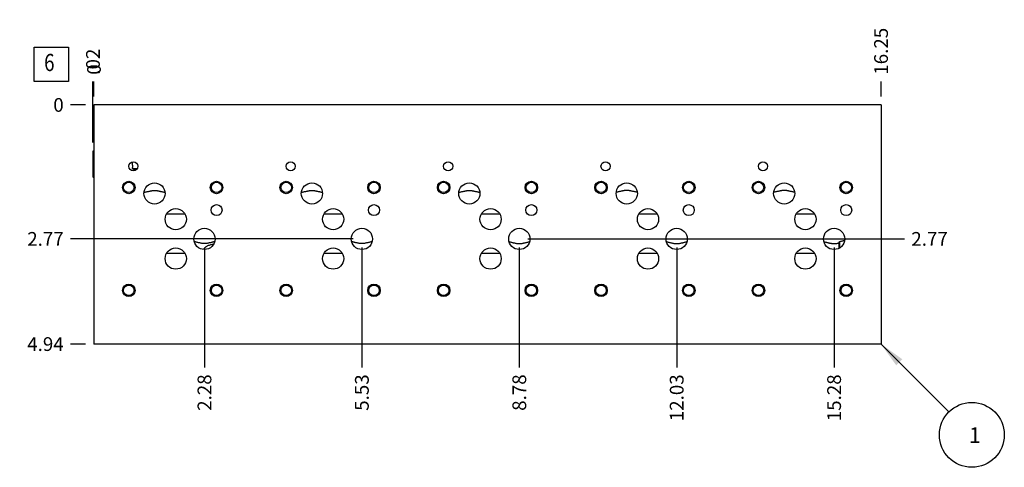
# Model space of a CAD drawing. Units: inches. Extents: x 0.3 to 21.7, y 0.3 to 16.7.
# Drawn here: x 4.9 to 12.1, y 6.7 to 10 of the extents above; entities that cross this region are included whole.
import ezdxf

# ---------------------------------------------------------------- set-up
doc = ezdxf.new("R2010")
doc.units = ezdxf.units.IN
doc.header["$LTSCALE"] = 1.21
doc.header["$MEASUREMENT"] = 0
doc.layers.get('0').update_dxf_attribs({"linetype": 'CONTINUOUS'})
doc.styles.get("Standard").update_dxf_attribs({"font": 'txt', "width": 0.8})
doc.dimstyles.new('DIMSTYLE_1', dxfattribs={"dimtxt": 0.1, "dimasz": 0.1875, "dimexe": 0.125, "dimexo": 0.0625, "dimgap": 0.025, "dimtad": 0, "dimtih": 1, "dimtoh": 1, "dimlfac": 2.840322, "dimzin": 4, "dimdsep": 46, "dimtxsty": 'STANDARD', "dimblk": '_FILLED', "dimblk1": '_FILLED', "dimblk2": '_FILLED', "dimcen": 0.09, "dimadec": 0, "dimazin": 0, "dimtfac": 1, "dimtofl": 0, "dimtmove": 0, "dimatfit": 3, "dimldrblk": '_FILLED', "dimfxl": 1, "dimtolj": 1, "dimtzin": 4, "dimarcsym": 0})
doc.dimstyles.new('DIMSTYLE_2', dxfattribs={"dimtxt": 0.1, "dimasz": 0.1875, "dimexe": 0.125, "dimexo": 0.0625, "dimgap": 0.025, "dimtad": 0, "dimtih": 1, "dimtoh": 1, "dimdec": 0, "dimlfac": 2.840322, "dimzin": 4, "dimdsep": 46, "dimtxsty": 'STANDARD', "dimblk": '_FILLED', "dimblk1": '_FILLED', "dimblk2": '_FILLED', "dimcen": 0.09, "dimadec": 0, "dimazin": 0, "dimtfac": 1, "dimtdec": 0, "dimtofl": 0, "dimtmove": 0, "dimatfit": 3, "dimldrblk": '_FILLED', "dimfxl": 1, "dimtolj": 1, "dimtzin": 4, "dimarcsym": 0})
doc.dimstyles.get("Standard").update_dxf_attribs({"dimtxt": 0.1, "dimasz": 0.1875, "dimexe": 0.125, "dimexo": 0.0625, "dimgap": 0.09, "dimtad": 0, "dimtih": 1, "dimtoh": 1, "dimdec": 3, "dimzin": 4, "dimdsep": 46, "dimtxsty": 'STANDARD', "dimblk": '_FILLED', "dimblk1": '_FILLED', "dimblk2": '_FILLED', "dimcen": 0.09, "dimadec": 0, "dimazin": 0, "dimtp": 0.001, "dimtm": 0.001, "dimtfac": 1, "dimtdec": 3, "dimtofl": 0, "dimtmove": 0, "dimatfit": 3, "dimldrblk": '_FILLED', "dimfxl": 1, "dimtolj": 1, "dimtzin": 4, "dimarcsym": 0})

# ---------------------------------------------------------------- blocks, each defined once
blk = doc.blocks.new('*D0')
at = {"color": 2, "linetype": 'CONTINUOUS'}
blk.add_line((11.1896, 9.4318), (11.1896, 9.5393), dxfattribs=at)
at = {"color": 2, "linetype": 'CONTINUOUS', "insert": (11.1396, 9.5893), "char_height": 0.1, "width": 0.4, "attachment_point": 1, "rotation": 90, "line_spacing_factor": 0.9}
blk.add_mtext('16.25', dxfattribs=at)
blk = doc.blocks.new('_FILLED')
at = {"color": 0, "linetype": 'BYBLOCK'}
blk.add_solid([(0, 0), (-1, 0.167), (-1, -0.167)], dxfattribs=at)
blk = doc.blocks.new('*D1')
at = {"color": 2, "linetype": 'CONTINUOUS'}
blk.add_line((5.4684, 9.4318), (5.4684, 9.5393), dxfattribs=at)
at = {"color": 2, "linetype": 'CONTINUOUS', "insert": (5.4184, 9.5893), "char_height": 0.1, "width": 0.08, "attachment_point": 1, "rotation": 90, "line_spacing_factor": 0.9}
blk.add_mtext('0', dxfattribs=at)
blk = doc.blocks.new('*D2')
at = {"color": 2, "linetype": 'CONTINUOUS'}
blk.add_line((5.4059, 7.6307), (5.2984, 7.6307), dxfattribs=at)
at = {"color": 2, "linetype": 'CONTINUOUS', "insert": (5.2484, 7.6807), "char_height": 0.1, "width": 0.32, "attachment_point": 3, "line_spacing_factor": 0.9}
blk.add_mtext('4.94', dxfattribs=at)
blk = doc.blocks.new('*D3')
at = {"color": 2, "linetype": 'CONTINUOUS'}
blk.add_line((5.4059, 9.3693), (5.2984, 9.3693), dxfattribs=at)
at = {"color": 2, "linetype": 'CONTINUOUS', "insert": (5.2484, 9.4193), "char_height": 0.1, "width": 0.08, "attachment_point": 3, "line_spacing_factor": 0.9}
blk.add_mtext('0', dxfattribs=at)
blk = doc.blocks.new('*D4')
at = {"color": 2, "linetype": 'CONTINUOUS'}
blk.add_line((6.2715, 8.3329), (6.2715, 7.4607), dxfattribs=at)
at = {"color": 2, "linetype": 'CONTINUOUS', "insert": (6.2215, 7.4107), "char_height": 0.1, "width": 0.32, "attachment_point": 3, "rotation": 90, "line_spacing_factor": 0.9}
blk.add_mtext('2.28', dxfattribs=at)
blk = doc.blocks.new('*D5')
at = {"color": 2, "linetype": 'CONTINUOUS'}
blk.add_line((6.209, 8.3954), (5.2984, 8.3954), dxfattribs=at)
at = {"color": 2, "linetype": 'CONTINUOUS', "insert": (5.2484, 8.4454), "char_height": 0.1, "width": 0.32, "attachment_point": 3, "line_spacing_factor": 0.9}
blk.add_mtext('2.77', dxfattribs=at)
blk = doc.blocks.new('*D6')
at = {"color": 2, "linetype": 'CONTINUOUS'}
blk.add_line((7.4157, 8.3329), (7.4157, 7.4607), dxfattribs=at)
at = {"color": 2, "linetype": 'CONTINUOUS', "insert": (7.3657, 7.4107), "char_height": 0.1, "width": 0.32, "attachment_point": 3, "rotation": 90, "line_spacing_factor": 0.9}
blk.add_mtext('5.53', dxfattribs=at)
blk = doc.blocks.new('*D7')
at = {"color": 2, "linetype": 'CONTINUOUS'}
blk.add_line((7.3532, 8.3954), (5.2984, 8.3954), dxfattribs=at)
at = {"color": 2, "linetype": 'CONTINUOUS', "insert": (5.2484, 8.4454), "char_height": 0.1, "width": 0.32, "attachment_point": 3, "line_spacing_factor": 0.9}
blk.add_mtext('2.77', dxfattribs=at)
blk = doc.blocks.new('*D8')
at = {"color": 2, "linetype": 'CONTINUOUS'}
blk.add_line((8.56, 8.3329), (8.56, 7.4607), dxfattribs=at)
at = {"color": 2, "linetype": 'CONTINUOUS', "insert": (8.51, 7.4107), "char_height": 0.1, "width": 0.32, "attachment_point": 3, "rotation": 90, "line_spacing_factor": 0.9}
blk.add_mtext('8.78', dxfattribs=at)
blk = doc.blocks.new('*D9')
at = {"color": 2, "linetype": 'CONTINUOUS'}
blk.add_line((8.6225, 8.3954), (11.3596, 8.3954), dxfattribs=at)
at = {"color": 2, "linetype": 'CONTINUOUS', "insert": (11.4096, 8.4454), "char_height": 0.1, "width": 0.32, "attachment_point": 1, "line_spacing_factor": 0.9}
blk.add_mtext('2.77', dxfattribs=at)
blk = doc.blocks.new('*D10')
at = {"color": 2, "linetype": 'CONTINUOUS'}
blk.add_line((9.7042, 8.3329), (9.7042, 7.4607), dxfattribs=at)
at = {"color": 2, "linetype": 'CONTINUOUS', "insert": (9.6542, 7.4107), "char_height": 0.1, "width": 0.4, "attachment_point": 3, "rotation": 90, "line_spacing_factor": 0.9}
blk.add_mtext('12.03', dxfattribs=at)
blk = doc.blocks.new('*D11')
at = {"color": 2, "linetype": 'CONTINUOUS'}
blk.add_line((9.7667, 8.3954), (11.3596, 8.3954), dxfattribs=at)
at = {"color": 2, "linetype": 'CONTINUOUS', "insert": (11.4096, 8.4454), "char_height": 0.1, "width": 0.32, "attachment_point": 1, "line_spacing_factor": 0.9}
blk.add_mtext('2.77', dxfattribs=at)
blk = doc.blocks.new('*D12')
at = {"color": 2, "linetype": 'CONTINUOUS'}
blk.add_line((10.8484, 8.3329), (10.8484, 7.4607), dxfattribs=at)
at = {"color": 2, "linetype": 'CONTINUOUS', "insert": (10.7984, 7.4107), "char_height": 0.1, "width": 0.4, "attachment_point": 3, "rotation": 90, "line_spacing_factor": 0.9}
blk.add_mtext('15.28', dxfattribs=at)
blk = doc.blocks.new('*D13')
at = {"color": 2, "linetype": 'CONTINUOUS'}
blk.add_line((10.9109, 8.3954), (11.3596, 8.3954), dxfattribs=at)
at = {"color": 2, "linetype": 'CONTINUOUS', "insert": (11.4096, 8.4454), "char_height": 0.1, "width": 0.32, "attachment_point": 1, "line_spacing_factor": 0.9}
blk.add_mtext('2.77', dxfattribs=at)
blk = doc.blocks.new('*D72')
at = {"color": 2, "linetype": 'CONTINUOUS'}
blk.add_line((5.461, 9.0961), (5.461, 9.5393), dxfattribs=at)
at = {"color": 2, "linetype": 'CONTINUOUS', "insert": (5.411, 9.5893), "char_height": 0.1, "width": 0.24, "attachment_point": 1, "rotation": 90, "line_spacing_factor": 0.9}
blk.add_mtext('.02', dxfattribs=at)
blk = doc.blocks.new('SUN_FACENUMBER_BL1', base_point=(5.1582, 9.6651))
at = {"color": 2, "linetype": 'CONTINUOUS'}
for p, q in [((5.0332, 9.7901), (5.2832, 9.7901)), ((5.0332, 9.5401), (5.0332, 9.7901)), ((5.2832, 9.7901), (5.2832, 9.5401)), ((5.2832, 9.5401), (5.0332, 9.5401))]:
    blk.add_line(p, q, dxfattribs=at)
at = {"color": 2, "linetype": 'CONTINUOUS', "width": 0.8}
blk.add_text('6', height=0.125, dxfattribs=at).set_placement((5.1059, 9.6157))
blk = doc.blocks.new('SUN_NBOMBALLOON_BL2', base_point=(11.8496, 6.9707))
at = {"color": 2, "linetype": 'CONTINUOUS'}
blk.add_circle((11.8496, 6.9707), 0.2359, dxfattribs=at)
at = {"color": 2, "linetype": 'CONTINUOUS', "insert": (11.8283, 7.0256), "char_height": 0.115, "width": 0.092, "attachment_point": 1, "line_spacing_factor": 0.9}
blk.add_mtext('1', dxfattribs=at)

msp = doc.modelspace()

# ---------------------------------------------------------------- linework, layer by layer
at = {"color": 7, "linetype": 'CONTINUOUS'}
for p, q in [((5.4684, 9.3693), (5.4684, 7.6307)), ((11.1896, 9.3693), (5.4684, 9.3693)), ((11.1896, 9.3693), (11.1896, 7.6307)), ((5.461, 9.0336), (5.4667, 9.0392)), ((5.461, 9.0336), (5.461, 8.8466)), ((5.4667, 9.0392), (5.4667, 8.841)), ((5.4667, 9.0392), (5.4684, 9.0392)), ((5.7467, 8.9073), (5.7831, 8.9073)), ((5.7467, 8.9073), (5.7693, 8.894)), ((5.461, 8.8466), (5.4667, 8.841)), ((5.4667, 8.841), (5.4684, 8.841)), ((5.9959, 8.5771), (6.1295, 8.5771)), ((7.1401, 8.5771), (7.2738, 8.5771)), ((8.2844, 8.5771), (8.418, 8.5771)), ((9.4286, 8.5771), (9.5622, 8.5771)), ((10.5728, 8.5771), (10.7065, 8.5771)), ((10.8882, 8.3764), (10.8882, 8.3295)), ((10.8827, 8.3658), (10.8827, 8.3265)), ((5.9959, 8.2909), (6.1295, 8.2909)), ((7.1401, 8.2909), (7.2738, 8.2909)), ((8.2844, 8.2909), (8.418, 8.2909)), ((9.4286, 8.2909), (9.5622, 8.2909)), ((10.5728, 8.2909), (10.7065, 8.2909)), ((11.1896, 7.6307), (5.4684, 7.6307))]:
    msp.add_line(p, q, dxfattribs=at)
for centre, radius in [((5.7543, 8.9235), 0.0331), ((6.8985, 8.9235), 0.0331), ((8.0428, 8.9235), 0.0331), ((9.187, 8.9235), 0.0331), ((10.3312, 8.9235), 0.0331), ((5.7216, 8.7697), 0.0454), ((5.7216, 8.7697), 0.038), ((6.3595, 8.7697), 0.0454), ((6.3595, 8.7697), 0.038), ((6.8658, 8.7697), 0.0454), ((6.8658, 8.7697), 0.038), ((7.5038, 8.7697), 0.0454), ((7.5038, 8.7697), 0.038), ((8.01, 8.7697), 0.0454), ((8.01, 8.7697), 0.038), ((8.648, 8.7697), 0.0454), ((8.648, 8.7697), 0.038), ((9.1543, 8.7697), 0.0454), ((9.1543, 8.7697), 0.038), ((9.7922, 8.7697), 0.0454), ((9.7922, 8.7697), 0.038), ((10.2985, 8.7697), 0.0454), ((10.2985, 8.7697), 0.038), ((10.9365, 8.7697), 0.0454), ((10.9365, 8.7697), 0.038), ((5.9085, 8.7257), 0.0771), ((7.0527, 8.7257), 0.0771), ((8.197, 8.7257), 0.0771), ((9.3412, 8.7257), 0.0771), ((10.4855, 8.7257), 0.0771), ((6.0627, 8.5387), 0.0771), ((6.3595, 8.6046), 0.0401), ((7.207, 8.5387), 0.0771), ((7.5038, 8.6046), 0.0401), ((8.3512, 8.5387), 0.0771), ((8.648, 8.6046), 0.0401), ((9.4954, 8.5387), 0.0771), ((9.7922, 8.6046), 0.0401), ((10.6397, 8.5387), 0.0771), ((10.9365, 8.6046), 0.0401), ((6.2715, 8.3954), 0.0771), ((7.4157, 8.3954), 0.0771), ((8.56, 8.3954), 0.0771), ((9.7042, 8.3954), 0.0771), ((10.8484, 8.3954), 0.0771), ((6.0627, 8.2525), 0.0771), ((7.207, 8.2525), 0.0771), ((8.3512, 8.2525), 0.0771), ((9.4954, 8.2525), 0.0771), ((10.6397, 8.2525), 0.0771), ((5.7216, 8.0215), 0.0454), ((5.7216, 8.0215), 0.038), ((6.3595, 8.0215), 0.0454), ((6.3595, 8.0215), 0.038), ((6.8658, 8.0215), 0.0454), ((6.8658, 8.0215), 0.038), ((7.5038, 8.0215), 0.0454), ((7.5038, 8.0215), 0.038), ((8.01, 8.0215), 0.0454), ((8.01, 8.0215), 0.038), ((8.648, 8.0215), 0.0454), ((8.648, 8.0215), 0.038), ((9.1543, 8.0215), 0.0454), ((9.1543, 8.0215), 0.038), ((9.7922, 8.0215), 0.0454), ((9.7922, 8.0215), 0.038), ((10.2985, 8.0215), 0.0454), ((10.2985, 8.0215), 0.038), ((10.9365, 8.0215), 0.0454), ((10.9365, 8.0215), 0.038)]:
    msp.add_circle(centre, radius, dxfattribs=at)
msp.add_arc((10.533, 8.5526), 0.3965, 331.88238, 333.6144, dxfattribs=at)
for points, knots in [([(5.7462, 8.9556), (5.7462, 8.9537), (5.7463, 8.9498), (5.7464, 8.9449), (5.7466, 8.941), (5.7468, 8.9381), (5.7471, 8.9351), (5.7473, 8.9321), (5.7475, 8.9296), (5.7477, 8.9275), (5.7478, 8.9259), (5.7478, 8.9243), (5.7478, 8.9221), (5.7477, 8.9199), (5.7475, 8.9178), (5.7474, 8.9158), (5.7472, 8.9133), (5.7469, 8.9103), (5.7468, 8.9083), (5.7467, 8.9073)], [0, 0, 0, 0, 0.120674, 0.241623, 0.30229, 0.363177, 0.424428, 0.486328, 0.549498, 0.581931, 0.615204, 0.64935, 0.683869, 0.751067, 0.783407, 0.815146, 0.877492, 0.938978, 1, 1, 1, 1]), ([(5.8319, 8.7341), (5.8349, 8.7347), (5.841, 8.736), (5.8502, 8.7379), (5.8594, 8.74), (5.8671, 8.7418), (5.8734, 8.7432), (5.8781, 8.7442), (5.883, 8.7452), (5.8879, 8.7462), (5.8929, 8.747), (5.898, 8.7477), (5.9032, 8.7481), (5.9085, 8.7483), (5.9138, 8.7481), (5.919, 8.7477), (5.9241, 8.747), (5.9292, 8.7462), (5.9341, 8.7452), (5.9389, 8.7442), (5.9436, 8.7432), (5.9499, 8.7418), (5.9576, 8.74), (5.9668, 8.7379), (5.976, 8.736), (5.9821, 8.7347), (5.9851, 8.7341)], [0, 0, 0, 0, 0.059673, 0.119654, 0.180077, 0.241155, 0.272038, 0.303224, 0.334782, 0.366793, 0.39933, 0.432436, 0.466057, 0.5, 0.533943, 0.567564, 0.60067, 0.633207, 0.665218, 0.696776, 0.727962, 0.758845, 0.819923, 0.880346, 0.940327, 1, 1, 1, 1]), ([(6.9761, 8.7341), (6.9792, 8.7347), (6.9853, 8.736), (6.9944, 8.7379), (7.0036, 8.74), (7.0114, 8.7418), (7.0176, 8.7432), (7.0224, 8.7442), (7.0272, 8.7452), (7.0321, 8.7462), (7.0371, 8.747), (7.0422, 8.7477), (7.0475, 8.7481), (7.0527, 8.7483), (7.058, 8.7481), (7.0632, 8.7477), (7.0684, 8.747), (7.0734, 8.7462), (7.0783, 8.7452), (7.0831, 8.7442), (7.0879, 8.7432), (7.0941, 8.7418), (7.1019, 8.74), (7.1111, 8.7379), (7.1202, 8.736), (7.1263, 8.7347), (7.1294, 8.7341)], [0, 0, 0, 0, 0.059673, 0.119654, 0.180077, 0.241155, 0.272038, 0.303224, 0.334782, 0.366793, 0.39933, 0.432436, 0.466057, 0.5, 0.533943, 0.567564, 0.60067, 0.633207, 0.665218, 0.696776, 0.727962, 0.758845, 0.819923, 0.880346, 0.940327, 1, 1, 1, 1]), ([(8.1203, 8.7341), (8.1234, 8.7347), (8.1295, 8.736), (8.1387, 8.7379), (8.1479, 8.74), (8.1556, 8.7418), (8.1618, 8.7432), (8.1666, 8.7442), (8.1714, 8.7452), (8.1763, 8.7462), (8.1814, 8.747), (8.1865, 8.7477), (8.1917, 8.7481), (8.197, 8.7483), (8.2023, 8.7481), (8.2075, 8.7477), (8.2126, 8.747), (8.2176, 8.7462), (8.2225, 8.7452), (8.2274, 8.7442), (8.2321, 8.7432), (8.2384, 8.7418), (8.2461, 8.74), (8.2553, 8.7379), (8.2645, 8.736), (8.2706, 8.7347), (8.2736, 8.7341)], [0, 0, 0, 0, 0.059673, 0.119654, 0.180077, 0.241155, 0.272038, 0.303224, 0.334782, 0.366793, 0.39933, 0.432436, 0.466057, 0.5, 0.533943, 0.567564, 0.60067, 0.633207, 0.665218, 0.696776, 0.727962, 0.758845, 0.819923, 0.880346, 0.940327, 1, 1, 1, 1]), ([(9.4179, 8.7341), (9.4148, 8.7347), (9.4087, 8.736), (9.3995, 8.7379), (9.3903, 8.74), (9.3826, 8.7418), (9.3764, 8.7432), (9.3716, 8.7442), (9.3668, 8.7452), (9.3619, 8.7462), (9.3568, 8.747), (9.3517, 8.7477), (9.3465, 8.7481), (9.3412, 8.7483), (9.3359, 8.7481), (9.3307, 8.7477), (9.3256, 8.747), (9.3206, 8.7462), (9.3157, 8.7452), (9.3108, 8.7442), (9.3061, 8.7432), (9.2998, 8.7418), (9.2921, 8.74), (9.2829, 8.7379), (9.2737, 8.736), (9.2676, 8.7347), (9.2646, 8.7341)], [0, 0, 0, 0, 0.059673, 0.119654, 0.180077, 0.241155, 0.272038, 0.303224, 0.334782, 0.366793, 0.39933, 0.432436, 0.466057, 0.5, 0.533943, 0.567564, 0.60067, 0.633207, 0.665218, 0.696776, 0.727962, 0.758845, 0.819923, 0.880346, 0.940327, 1, 1, 1, 1]), ([(10.5621, 8.7341), (10.559, 8.7347), (10.5529, 8.736), (10.5438, 8.7379), (10.5346, 8.74), (10.5268, 8.7418), (10.5206, 8.7432), (10.5158, 8.7442), (10.511, 8.7452), (10.5061, 8.7462), (10.5011, 8.747), (10.496, 8.7477), (10.4907, 8.7481), (10.4855, 8.7483), (10.4802, 8.7481), (10.475, 8.7477), (10.4698, 8.747), (10.4648, 8.7462), (10.4599, 8.7452), (10.4551, 8.7442), (10.4503, 8.7432), (10.4441, 8.7418), (10.4363, 8.74), (10.4271, 8.7379), (10.418, 8.736), (10.4119, 8.7347), (10.4088, 8.7341)], [0, 0, 0, 0, 0.059673, 0.119654, 0.180077, 0.241155, 0.272038, 0.303224, 0.334782, 0.366793, 0.39933, 0.432436, 0.466057, 0.5, 0.533943, 0.567564, 0.60067, 0.633207, 0.665218, 0.696776, 0.727962, 0.758845, 0.819923, 0.880346, 0.940327, 1, 1, 1, 1]), ([(6.346, 8.3756), (6.3431, 8.3749), (6.3372, 8.3735), (6.3283, 8.3712), (6.3194, 8.369), (6.3103, 8.3668), (6.301, 8.3647), (6.293, 8.3632), (6.2865, 8.3624), (6.2815, 8.3619), (6.2765, 8.3615), (6.2715, 8.3614), (6.2665, 8.3615), (6.2614, 8.3619), (6.2565, 8.3624), (6.25, 8.3632), (6.242, 8.3647), (6.2327, 8.3668), (6.2236, 8.369), (6.2146, 8.3712), (6.2058, 8.3735), (6.1999, 8.3749), (6.197, 8.3756)], [0, 0, 0, 0, 0.05939, 0.119344, 0.180024, 0.241628, 0.304375, 0.368436, 0.400968, 0.433792, 0.466836, 0.5, 0.533164, 0.566208, 0.599032, 0.631564, 0.695625, 0.758372, 0.819976, 0.880656, 0.94061, 1, 1, 1, 1]), ([(7.4902, 8.3756), (7.4873, 8.3749), (7.4814, 8.3735), (7.4726, 8.3712), (7.4636, 8.369), (7.4545, 8.3668), (7.4452, 8.3647), (7.4372, 8.3632), (7.4307, 8.3624), (7.4258, 8.3619), (7.4208, 8.3615), (7.4157, 8.3614), (7.4107, 8.3615), (7.4057, 8.3619), (7.4007, 8.3624), (7.3942, 8.3632), (7.3863, 8.3647), (7.377, 8.3668), (7.3678, 8.369), (7.3589, 8.3712), (7.35, 8.3735), (7.3442, 8.3749), (7.3412, 8.3756)], [0, 0, 0, 0, 0.05939, 0.119344, 0.180024, 0.241628, 0.304375, 0.368436, 0.400968, 0.433792, 0.466836, 0.5, 0.533164, 0.566208, 0.599032, 0.631564, 0.695625, 0.758372, 0.819976, 0.880656, 0.94061, 1, 1, 1, 1]), ([(8.4855, 8.3756), (8.4884, 8.3749), (8.4943, 8.3735), (8.5031, 8.3712), (8.5121, 8.369), (8.5212, 8.3668), (8.5305, 8.3647), (8.5385, 8.3632), (8.545, 8.3624), (8.5499, 8.3619), (8.5549, 8.3615), (8.56, 8.3614), (8.565, 8.3615), (8.57, 8.3619), (8.575, 8.3624), (8.5815, 8.3632), (8.5894, 8.3647), (8.5987, 8.3668), (8.6079, 8.369), (8.6168, 8.3712), (8.6257, 8.3735), (8.6315, 8.3749), (8.6345, 8.3756)], [0, 0, 0, 0, 0.05939, 0.119344, 0.180024, 0.241628, 0.304375, 0.368436, 0.400968, 0.433792, 0.466836, 0.5, 0.533164, 0.566208, 0.599032, 0.631564, 0.695625, 0.758372, 0.819976, 0.880656, 0.94061, 1, 1, 1, 1]), ([(9.6297, 8.3756), (9.6326, 8.3749), (9.6385, 8.3735), (9.6474, 8.3712), (9.6563, 8.369), (9.6654, 8.3668), (9.6747, 8.3647), (9.6827, 8.3632), (9.6892, 8.3624), (9.6942, 8.3619), (9.6992, 8.3615), (9.7042, 8.3614), (9.7092, 8.3615), (9.7143, 8.3619), (9.7192, 8.3624), (9.7257, 8.3632), (9.7337, 8.3647), (9.743, 8.3668), (9.7521, 8.369), (9.7611, 8.3712), (9.7699, 8.3735), (9.7758, 8.3749), (9.7787, 8.3756)], [0, 0, 0, 0, 0.05939, 0.119344, 0.180024, 0.241628, 0.304375, 0.368436, 0.400968, 0.433792, 0.466836, 0.5, 0.533164, 0.566208, 0.599032, 0.631564, 0.695625, 0.758372, 0.819976, 0.880656, 0.94061, 1, 1, 1, 1]), ([(10.7739, 8.3756), (10.7782, 8.3746), (10.7845, 8.373), (10.793, 8.3709), (10.7994, 8.3693), (10.8059, 8.3677), (10.8126, 8.3661), (10.8193, 8.3647), (10.8262, 8.3634), (10.8332, 8.3624), (10.8403, 8.3617), (10.8476, 8.3614), (10.8548, 8.3616), (10.862, 8.3622), (10.869, 8.3631), (10.8759, 8.3643), (10.8805, 8.3653), (10.8827, 8.3658)], [0, 0, 0, 0, 0.117642, 0.177096, 0.237087, 0.297715, 0.359094, 0.421334, 0.484518, 0.548656, 0.61362, 0.679101, 0.744642, 0.809766, 0.874121, 0.937538, 1, 1, 1, 1]), ([(10.8882, 8.3764), (10.8913, 8.3773), (10.8975, 8.3789), (10.9067, 8.3814), (10.9158, 8.3837), (10.9219, 8.3852), (10.9249, 8.3859)], [0, 0, 0, 0, 0.254063, 0.504827, 0.753251, 1, 1, 1, 1]), ([(6.3373, 8.3553), (6.3335, 8.355), (6.326, 8.3541), (6.3151, 8.352), (6.3046, 8.3489), (6.2947, 8.3449), (6.2871, 8.3407), (6.2815, 8.3368), (6.2775, 8.3337), (6.2738, 8.3303), (6.2703, 8.3267), (6.2671, 8.3229), (6.2651, 8.3202), (6.2642, 8.3188)], [0, 0, 0, 0, 0.134302, 0.266368, 0.395395, 0.520988, 0.64329, 0.703444, 0.763091, 0.822394, 0.881527, 0.940672, 1, 1, 1, 1])]:
    msp.add_open_spline(points, degree=3, knots=knots, dxfattribs=at)

# ---------------------------------------------------------------- block references
at = {"color": 2, "linetype": 'CONTINUOUS'}
for name, p in [('SUN_FACENUMBER_BL1', (5.1582, 9.6651)), ('SUN_NBOMBALLOON_BL2', (11.8496, 6.9707))]:
    msp.add_blockref(name, p, dxfattribs=at)

# ---------------------------------------------------------------- dimensions: what is measured, and where the dimension line sits
for feature_location, offset, dtype, origin, dimstyle, picture, middle in [((11.1896, 9.4318), (0, 0.1075), 1, (5.4684, 9.3693), 'DIMSTYLE_1', '*D0', (11.1896, 9.8018)), ((5.461, 9.0961), (0, 0.4432), 1, (5.4684, 9.3693), 'DIMSTYLE_1', '*D72', (5.461, 9.7168)), ((5.4684180753, 9.4317676842), (0, 0.1075), 1, (5.4684180753, 9.3692676842), 'DIMSTYLE_2', '*D1', (5.4684180288, 9.6292676387)), ((5.4059180753, 9.3692676842), (-0.1075, 0), 0, (5.4684180753, 9.3692676842), 'DIMSTYLE_2', '*D3', (5.2084180908, 9.3692675476)), ((5.4059, 7.6307), (-0.1075, 0), 0, (5.4684, 9.3693), 'DIMSTYLE_1', '*D2', (5.0909, 7.6307)), ((6.209, 8.3954), (-0.9106, 0), 0, (5.4684, 9.3693), 'DIMSTYLE_1', '*D5', (5.0884, 8.3954)), ((7.3532, 8.3954), (-2.0548, 0), 0, (5.4684, 9.3693), 'DIMSTYLE_1', '*D7', (5.0884, 8.3954)), ((6.2715, 8.3329), (0, -0.8722), 1, (5.4684, 9.3693), 'DIMSTYLE_1', '*D4', (6.2715, 7.2532)), ((7.4157, 8.3329), (0, -0.8722), 1, (5.4684, 9.3693), 'DIMSTYLE_1', '*D6', (7.4157, 7.2532)), ((8.56, 8.3329), (0, -0.8722), 1, (5.4684, 9.3693), 'DIMSTYLE_1', '*D8', (8.56, 7.2507)), ((8.6225, 8.3954), (2.7371, 0), 0, (5.4684, 9.3693), 'DIMSTYLE_1', '*D9', (11.5696, 8.3954)), ((9.7042, 8.3329), (0, -0.8722), 1, (5.4684, 9.3693), 'DIMSTYLE_1', '*D10', (9.7042, 7.2232)), ((9.7667, 8.3954), (1.5929, 0), 0, (5.4684, 9.3693), 'DIMSTYLE_1', '*D11', (11.5696, 8.3954)), ((10.8484, 8.3329), (0, -0.8722), 1, (5.4684, 9.3693), 'DIMSTYLE_1', '*D12', (10.8484, 7.2232)), ((10.9109, 8.3954), (0.4487, 0), 0, (5.4684, 9.3693), 'DIMSTYLE_1', '*D13', (11.5696, 8.3954))]:
    dim = msp.add_ordinate_dim(feature_location=feature_location, offset=offset, dtype=dtype, origin=origin, dimstyle=dimstyle, dxfattribs=at)
    dim.commit()
    dim.dimension.update_dxf_attribs({"geometry": picture, "text_midpoint": middle})

# ---------------------------------------------------------------- leaders
msp.add_leader([(11.1896, 7.6307), (11.6828, 7.1376)], dimstyle='STANDARD', override={"dimtad": 0}, dxfattribs=at)

doc.saveas('drawing.dxf')
